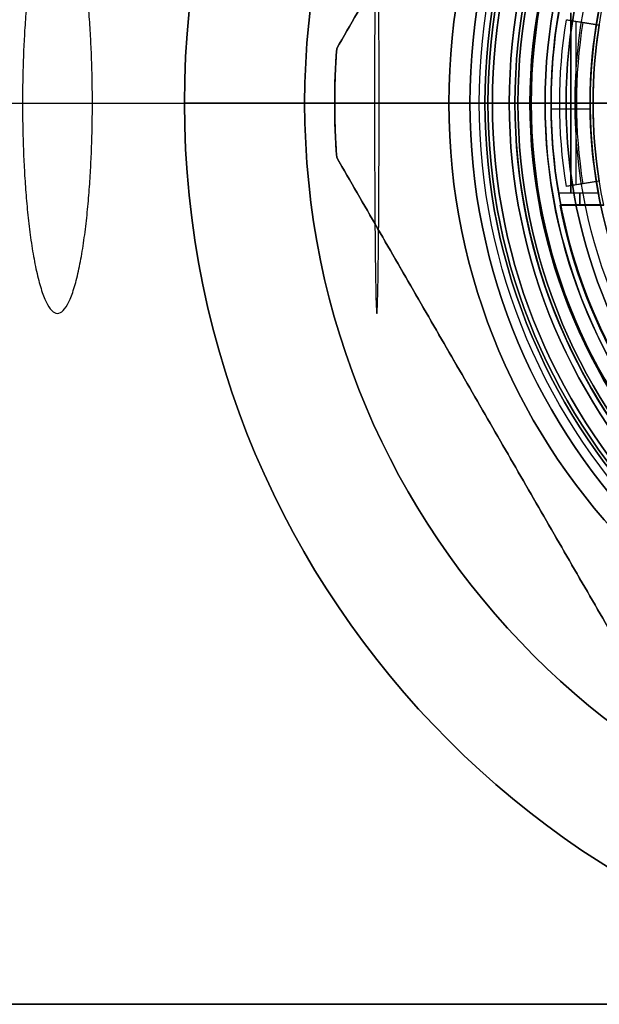
# Model space of a CAD drawing. Units: millimetres. Extents: x -161 to 190, y -30 to 152.
# Drawn here: x 15 to 34, y -30 to 3 of the extents above; entities that cross this region are included whole.
import ezdxf

# ---------------------------------------------------------------- set-up
doc = ezdxf.new("R2010")
doc.units = ezdxf.units.MM
doc.layers.add('Livello 01', color=18, linetype='Continuous', true_color=0x000000)

# ---------------------------------------------------------------- blocks, each defined once
blk = doc.blocks.new('10FL02960YY_01_oa_5')
at = {"layer": 'Livello 01', "extrusion": (0.986112, 0, -0.166084)}
blk.add_rational_spline([(55.949, 0, -460.816), (55.949, 14, -460.816), (58.275, 14, -447.011), (58.275, 0, -447.011), (58.275, -14, -447.011), (55.949, -14, -460.816), (55.949, 0, -460.816)], [1, 0.333333333333, 0.333333333333, 1, 0.333333333333, 0.333333333333, 1], degree=3, knots=[0, 0, 0, 0, 42.056902, 42.056902, 42.056902, 84.113804, 84.113804, 84.113804, 84.113804], dxfattribs=at)
at = {"layer": 'Livello 01', "extrusion": (0.999941, 0, -0.010863)}
blk.add_rational_spline([(67.666, 0, -461.86), (67.666, 14, -461.86), (67.818, 14, -447.861), (67.818, 0, -447.861), (67.818, -14, -447.861), (67.666, -14, -461.86), (67.666, 0, -461.86)], [1, 0.333333333333, 0.333333333333, 1, 0.333333333333, 0.333333333333, 1], degree=3, knots=[0, 0, 0, 0, 42.056902, 42.056902, 42.056902, 84.113804, 84.113804, 84.113804, 84.113804], dxfattribs=at)
at = {"layer": 'Livello 01', "extrusion": (0, 1, 0)}
for points in [[(-7, 0, -174.2), (-7, 0, -183.041), (-7, 0, -200.722), (-7, 0, -227.245), (-7, 0, -249.346), (-7, 0, -267.028), (-7, 0, -280.289), (-7, 0, -293.55), (-7, 0, -306.811), (-7, 0, -320.073), (-7, 0, -331.124), (-7, 0, -339.964), (-7, 0, -346.595), (-7, 0, -353.225), (-7, 0, -358.751), (-7, 0, -363.171), (-7, 0, -366.487), (-7, 0, -369.802), (-7, 0, -373.117), (-7, 0, -375.88), (-7, 0, -378.09), (-7, 0, -379.748), (-7, 0, -381.129), (-7, 0, -382.234), (-7, 0, -383.063), (-7, 0, -383.892), (-7, 0, -384.582), (-7, 0, -385.135), (-7, 0, -385.549), (-7, 0, -385.895), (-7, 0, -386.136), (-7, 0, -386.275), (-7, 0, -386.342), (-7, 0, -386.408), (-7, 0, -386.471), (-7, 0, -386.593), (-6.999, 0, -386.808), (-6.997, 0, -387.114), (-6.992, 0, -387.482), (-6.984, 0, -387.973), (-6.969, 0, -388.586), (-6.935, 0, -389.567), (-6.876, 0, -390.792), (-6.775, 0, -392.26), (-6.646, 0, -393.727), (-6.436, 0, -395.678), (-6.102, 0, -398.109), (-5.588, 0, -401.008), (-4.753, 0, -404.844), (-3.429, 0, -409.572), (-1.403, 0, -415.105), (1.048, 0, -420.464), (3.909, 0, -425.615), (8.247, 0, -432.165), (14.602, 0, -439.68), (23.538, 0, -447.405), (33.564, 0, -453.647), (44.439, 0, -458.256), (55.898, 0, -461.119), (67.663, 0, -462.167), (79.448, 0, -461.375), (90.966, 0, -458.761), (101.939, 0, -454.39), (112.099, 0, -448.367), (121.2, 0, -440.838), (126.414, 0, -434.938), (128.776, 0, -431.803)], [(7, 0, -174.2), (7, 0, -183.041), (7, 0, -200.722), (7, 0, -227.245), (7, 0, -249.346), (7, 0, -267.028), (7, 0, -280.289), (7, 0, -293.55), (7, 0, -306.811), (7, 0, -320.073), (7, 0, -331.124), (7, 0, -339.964), (7, 0, -346.595), (7, 0, -353.225), (7, 0, -358.751), (7, 0, -363.171), (7, 0, -366.487), (7, 0, -369.802), (7, 0, -373.117), (7, 0, -375.88), (7, 0, -378.09), (7, 0, -379.748), (7, 0, -381.129), (7, 0, -382.234), (7, 0, -383.063), (7, 0, -383.892), (7, 0, -384.583), (7, 0, -385.135), (7, 0, -385.55), (7, 0, -385.894), (7, 0, -386.137), (7, 0, -386.274), (7, 0, -386.345), (7, 0, -386.405), (7, 0, -386.453), (7, 0, -386.553), (7.001, 0, -386.728), (7.003, 0, -386.978), (7.006, 0, -387.277), (7.013, 0, -387.677), (7.025, 0, -388.176), (7.053, 0, -388.975), (7.101, 0, -389.973), (7.183, 0, -391.169), (7.288, 0, -392.364), (7.459, 0, -393.953), (7.731, 0, -395.933), (8.15, 0, -398.295), (8.831, 0, -401.419), (9.909, 0, -405.271), (11.559, 0, -409.777), (13.555, 0, -414.142), (15.886, 0, -418.338), (19.419, 0, -423.673), (24.596, 0, -429.795), (31.874, 0, -436.086), (40.041, 0, -441.171), (48.899, 0, -444.925), (58.233, 0, -447.257), (67.816, 0, -448.111), (77.415, 0, -447.466), (86.797, 0, -445.337), (95.734, 0, -441.776), (104.01, 0, -436.87), (111.423, 0, -430.738), (115.67, 0, -425.932), (117.594, 0, -423.378)]]:
    blk.add_open_spline(points, degree=3, knots=[0, 0, 0, 0, 27.762091, 55.524182, 83.286272, 97.167318, 111.048363, 124.929409, 138.810454, 152.691499, 166.572545, 173.513067, 180.45359, 187.394113, 194.334635, 197.804897, 201.275158, 204.74542, 208.215681, 211.685942, 213.421073, 215.156204, 216.891334, 217.7589, 218.626465, 219.49403, 220.361596, 220.795378, 221.229161, 221.662944, 221.879835, 221.988281, 222.096726, 222.096726, 222.184092, 222.271458, 222.44619, 222.795653, 223.145116, 223.49458, 224.193506, 224.892433, 226.290286, 227.688139, 229.085993, 230.483846, 233.279553, 236.075259, 238.870966, 244.462379, 250.053792, 255.645205, 261.236618, 266.828031, 278.010858, 289.193684, 300.37651, 311.559336, 322.742163, 333.924989, 345.107815, 356.290641, 367.473468, 378.656294, 389.83912, 401.021947, 401.021947, 401.021947, 401.021947], dxfattribs=at)
blk = doc.blocks.new('10FL02960YY_oa_4')
at = {"layer": 'Livello 01'}
blk.add_blockref('10FL02960YY_01_oa_5', (-191.34, 0, -64.8), dxfattribs=at)
blk = doc.blocks.new('10BI31460YY_oa_9')
at = {"layer": 'Livello 01'}
for p, q in [((-29.5, 0, 4), (29.5, 0, 4)), ((29.5, 0, 4), (29.5, 0)), ((-29.5, 0), (29.5, 0)), ((186, -30, 2), (-86, -30, 2))]:
    blk.add_line(p, q, dxfattribs=at)
at = {"layer": 'Livello 01', "extrusion": (0, 0, -1)}
for centre in [(-50, 0, -4), (-50, 0, -2)]:
    blk.add_circle(centre, 20.5, dxfattribs=at)
at = {"layer": 'Livello 01'}
blk.add_circle((50, 0), 20.5, dxfattribs=at)
for points in [[(-86, -30, 4), (50, -30, 4), (186, -30, 4)], [(186, -30), (50, -30), (-86, -30)]]:
    blk.add_open_spline(points, degree=2, dxfattribs=at)
blk = doc.blocks.new('10LA24060YY_oa_15')
at = {"layer": 'Livello 01'}
for p, q in [((-20, 0, 1), (-20, 0, 66)), ((-19, 0), (-20, 0, 1)), ((-20, 0, 66), (-18.9, 0, 66)), ((-19.9, 0, 71), (-19.9, 0, 80)), ((-18.459, 0, 80), (-19.9, 0, 80)), ((-18.9, 0, 71), (-19.9, 0, 71)), ((19, 0), (-19, 0)), ((-18.9, 0, 66), (-18.9, 0, 71)), ((-18.459, 0, 80), (-18.459, 0, 74.298)), ((-18, 0, 45), (-18, 0, 73.8)), ((-8.436, 0, 45), (-18, 0, 45))]:
    blk.add_line(p, q, dxfattribs=at)
for centre, radius in [((0, 0, 1), 20), ((0, 0, 33.5), 20), ((0, 0, 71), 19.9), ((0, 0, 75.5), 19.9), ((0, 0, 71), 18.9), ((0, 0, 68.5), 18.9), ((0, 0, 80), 18.459), ((0, 0, 59.4), 18)]:
    blk.add_circle(centre, radius, dxfattribs=at)
at = {"layer": 'Livello 01', "extrusion": (0, 0, -1)}
for centre, radius in [((0, 0, -66), 20), ((0, 0, -80), 19.9), ((0, 0, -66), 18.9), ((0, 0, -77.149), 18.459)]:
    blk.add_circle(centre, radius, dxfattribs=at)
at = {"layer": 'Livello 01'}
for centre, radius, start, end in [((0, 0), 19, 0, 180), ((0, 0, 73.8), 18, 270, 180), ((0, 0), 19, 180, 0), ((0, 0, 73.8), 18, 180, 270)]:
    blk.add_arc(centre, radius, start, end, dxfattribs=at)
at = {"layer": 'Livello 01', "extrusion": (0, 0, -1)}
for centre, radius, start, end in [((0, 0, -74.298), 18.459, 0, 270), ((0, 0, -45), 18, 270, 90), ((0, 0, -74.298), 18.459, 270, 0)]:
    blk.add_arc(centre, radius, start, end, dxfattribs=at)
at = {"layer": 'Livello 01', "extrusion": (0, -1, 0)}
blk.add_arc((-17.959, 74.298), 0.5, 180, 265.262, dxfattribs=at)
blk = doc.blocks.new('10CA20660YY')
at = {"layer": 'Livello 01'}
for p, q in [((0, 19), (0, 19.75)), ((0, 19.75, 1.958), (0, 19.75)), ((0, 19, 0), (0, 19, 1)), ((0, 14.959, 1), (0, 19, 1))]:
    blk.add_line(p, q, dxfattribs=at)
for centre, radius in [((0, 0, 1.958), 19.75), ((0, 0), 19.75), ((0, 0, 1), 19), ((0, 0, 0), 19), ((0, 0, 0.5), 19)]:
    blk.add_circle(centre, radius, dxfattribs=at)
at = {"layer": 'Livello 01', "extrusion": (0, 0, -1)}
blk.add_circle((0, 0, -0.979), 19.75, dxfattribs=at)
at = {"layer": 'Livello 01', "extrusion": (-1, 0, 0)}
blk.add_arc((0, -2), 20.143, 137.9348, 168.6671, dxfattribs=at)
blk = doc.blocks.new('10VA0016000_01_oa_17')
at = {"layer": 'Livello 01'}
for p, q in [((0, -16.5, 4.7), (0, -12.05, 4.7)), ((0, -17.3), (0, -15.25)), ((3.374, -17.481, 23.92), (3.374, -16.155, 23.92)), ((0, -16.5, 4.7), (0, -16.5, 22.47)), ((0, -16.5, 25.37), (0, -16.5, 27.7)), ((0, -17.8, 22.47), (0, -16.5, 22.47)), ((0, -17.8, 25.37), (0, -16.5, 25.37)), ((0.195, -17.799, 27.7), (0.195, -16.499, 27.7)), ((3, -17.142, 22.47), (-3, -17.142, 22.47)), ((-3, -17.142, 25.37), (3, -17.142, 25.37)), ((0, -17.8, 27.7), (0, -17.8, 25.37)), ((0, -17.8, 22.47), (0, -17.8, 0.5))]:
    blk.add_line(p, q, dxfattribs=at)
for centre, radius in [((0, 0, 0.5), 17.8), ((0, 0, 16.2), 16.5)]:
    blk.add_circle(centre, radius, dxfattribs=at)
at = {"layer": 'Livello 01', "extrusion": (0, 0, -1)}
for centre, radius in [((0, 0, -14.1), 17.8), ((0, 0), 17.3), ((0, 0, -4.7), 16.5)]:
    blk.add_circle(centre, radius, dxfattribs=at)
for centre, radius, start, end in [((0, 0, -27.7), 17.8, 189.7029, 344.5229), ((0, 0, -22.47), 16.5, 259.5243, 280.4757), ((0, 0, -22.47), 17.8, 260.2971, 279.7029)]:
    blk.add_arc(centre, radius, start, end, dxfattribs=at)
at = {"layer": 'Livello 01'}
for centre, radius, start, end in [((0, 0, 27.7), 16.5, 196.731, 349.5243), ((0, 0, 25.37), 16.5, 259.5243, 280.4757), ((0, 0, 25.37), 17.8, 260.2971, 279.7029)]:
    blk.add_arc(centre, radius, start, end, dxfattribs=at)
at = {"layer": 'Livello 01', "extrusion": (0, 1, 0)}
blk.add_arc((-0.374, 23.92, -16.84), 3, 151.0967, 208.9033, dxfattribs=at)
at = {"layer": 'Livello 01', "extrusion": (1, 0, 0)}
blk.add_arc((-17.3, 0.5), 0.5, 180, 270, dxfattribs=at)
at = {"layer": 'Livello 01', "extrusion": (-0.181818, 0.983332, 0)}
blk.add_open_spline([(3, -16.225, 25.37), (3.491, -16.134, 24.48), (3.491, -16.134, 23.36), (3, -16.225, 22.47)], degree=3, dxfattribs=at)
at = {"layer": 'Livello 01'}
for points in [[(3, -16.225, 22.47), (3, -16.885, 22.47), (3, -17.545, 22.47)], [(3, -16.225, 25.37), (3, -16.885, 25.37), (3, -17.545, 25.37)]]:
    blk.add_open_spline(points, degree=2, dxfattribs=at)
at = {"layer": 'Livello 01', "extrusion": (-0.168539, 0.985695, 0)}
blk.add_open_spline([(3, -17.545, 25.37), (3.491, -17.461, 24.48), (3.491, -17.461, 23.36), (3, -17.545, 22.47)], degree=3, dxfattribs=at)
blk = doc.blocks.new('10VA0016000_02')
at = {"layer": 'Livello 01', "color": 7, "true_color": 0xffe7e7}
for p, q in [((0, -16.4, 5.8), (0, -11, 5.8)), ((0, -16.4), (0, -15)), ((3.4, -17.498, 5.1), (3.4, -16.044, 5.1)), ((-2.597, -16.193, 0.85), (-2.685, -16.741, 0.85)), ((2.597, -16.193, 0.85), (2.685, -16.741, 0.85)), ((0, -16.4, 1.7), (0, -16.4, 5.8)), ((0, -16.4), (0, -17.51, 1.7)), ((0, -17.51, 1.7), (0, -16.4, 1.7)), ((2.721, -16.963, 1.7), (-2.721, -16.963, 1.7)), ((-2.685, -16.741, 0.85), (-2.685, -16.741, 1.7)), ((2.685, -16.741, 0.85), (2.685, -16.741, 1.7)), ((3.4, -16.771, 5.8), (3.4, -16.771, 4.4))]:
    blk.add_line(p, q, dxfattribs=at)
at = {"layer": 'Livello 01', "color": 7, "true_color": 0xffe7e7, "extrusion": (0, 0, -1)}
for centre, radius, start, end in [((0, 0, -5.8), 17.825, 100.9962, 259.0038), ((0, 0, -5.8), 16.4, 258.0348, 281.9652), ((0, 0), 16.4, 260.8887, 279.1113), ((0, 0, -1.7), 17.51, 260.8887, 279.1113)]:
    blk.add_arc(centre, radius, start, end, dxfattribs=at)
at = {"layer": 'Livello 01', "color": 7, "true_color": 0xffe7e7}
for centre, radius, start, end in [((0, 0, 4.4), 17.825, 280.9962, 350.3108), ((0, 0), 16.4, 260.878, 260.8887), ((0, 0, 2.9), 16.4, 260.878, 279.122), ((0, 0, 1.7), 16.4, 260.8887, 279.1113), ((0, 0), 16.4, 279.1113, 279.122), ((0, 0, 0.85), 16.955, 260.8887, 279.1113)]:
    blk.add_arc(centre, radius, start, end, dxfattribs=at)
for points in [[(3.4, -17.498, 4.4), (3.4, -16.771, 4.4), (3.4, -16.044, 4.4)], [(3.4, -16.044, 5.8), (3.4, -16.771, 5.8), (3.4, -17.498, 5.8)], [(-2.773, -17.289, 1.7), (-2.685, -16.741, 0.85), (-2.597, -16.193)], [(-2.773, -17.289, 1.7), (-2.685, -16.741, 1.7), (-2.597, -16.193, 1.7)], [(-2.597, -16.193), (-2.597, -16.193, 0.85), (-2.597, -16.193, 1.7)], [(2.597, -16.193, 1.7), (2.597, -16.193, 0.85), (2.597, -16.193)], [(2.597, -16.193), (2.685, -16.741, 0.85), (2.773, -17.289, 1.7)], [(2.597, -16.193, 1.7), (2.685, -16.741, 1.7), (2.773, -17.289, 1.7)], [(3.4, -17.498, 5.8), (3.4, -17.498, 5.1), (3.4, -17.498, 4.4)]]:
    blk.add_open_spline(points, degree=2, dxfattribs=at)
blk = doc.blocks.new('10VA00160YY_oa_16')
at = {"layer": 'Livello 01'}
blk.add_blockref('10VA0016000_01_oa_17', (0, 0), dxfattribs=at)
at = {"layer": 'Livello 01', "rotation": 359.9999999999999}
blk.add_blockref('10VA0016000_02', (0, 0, 23.3), dxfattribs=at)
blk = doc.blocks.new('10RO07960YY_oa_19')
at = {"layer": 'Livello 01'}
for p, q in [((0, -26, 2.037), (0, -20.5, 2.037)), ((0, -20.5, 2.037), (0, -20.5, 0.037)), ((0, -26, 0.037), (0, -20.5, 0.037)), ((0, -26, 2.037), (0, -26, 0.037))]:
    blk.add_line(p, q, dxfattribs=at)
at = {"layer": 'Livello 01', "extrusion": (0, 0, -1)}
for centre, radius in [((0, 0, -2.037), 26), ((0, 0, -1.037), 26), ((0, 0, -2.037), 20.5), ((0, 0, -1.037), 20.5)]:
    blk.add_circle(centre, radius, dxfattribs=at)
at = {"layer": 'Livello 01'}
for radius in [26, 20.5]:
    blk.add_circle((0, 0, 0.037), radius, dxfattribs=at)
blk = doc.blocks.new('10CD03860YY_oa_21')
at = {"layer": 'Livello 01'}
for p, q in [((-24.934, 1.813, 3), (-14.037, 20.687, 3)), ((-20.188, 0), (-25, 0)), ((-25, 0, 6), (-19.188, 0, 6)), ((-19.188, 0, 1), (-20.188, 0)), ((-19.188, 0, 6), (-19.188, 0, 1)), ((-14.037, -20.687, 3), (-24.934, -1.813, 3)), ((-19.486, -11.25), (-19.486, -11.25, 6))]:
    blk.add_line(p, q, dxfattribs=at)
blk.add_circle((0, 0), 20.188, dxfattribs=at)
at = {"layer": 'Livello 01', "extrusion": (0, 0, -1)}
for centre in [(0, 0, -6), (0, 0, -3.5)]:
    blk.add_circle(centre, 19.188, dxfattribs=at)
for centre, radius, start, end in [((0, 0, -1), 19.188, 0, 270), ((0, 0, -6), 25, 355.8419, 4.1581), ((0, 0, -1), 19.188, 270, 0)]:
    blk.add_arc(centre, radius, start, end, dxfattribs=at)
at = {"layer": 'Livello 01'}
blk.add_arc((0, 0), 25, 175.8419, 184.1581, dxfattribs=at)
for points in [[(-24.934, 1.813), (-19.486, 11.25), (-14.037, 20.687)], [(-14.037, 20.687, 6), (-19.486, 11.25, 6), (-24.934, 1.813, 6)], [(-24.934, 1.813, 6), (-24.934, 1.813, 3), (-24.934, 1.813)], [(-25, 0), (-25, 0, 3), (-25, 0, 6)], [(-24.934, -1.813), (-24.934, -1.813, 3), (-24.934, -1.813, 6)], [(-14.037, -20.687), (-19.486, -11.25), (-24.934, -1.813)], [(-24.934, -1.813, 6), (-19.486, -11.25, 6), (-14.037, -20.687, 6)]]:
    blk.add_open_spline(points, degree=2, dxfattribs=at)
blk.add_rational_spline([(-24.934, 1.813, 3), (-25.066, 0, 3), (-24.934, -1.813, 3)], [0.996311328487, 0.993688848352, 0.996311328487], degree=2, dxfattribs=at)
blk = doc.blocks.new('10GH09160YY')
at = {"layer": 'Livello 01'}
for p, q in [((0, 19, 1.5), (0, 19, 5.5)), ((0, 18.5, 1), (0, 19, 1.5)), ((0, 18.5, 6), (0, 19, 5.5)), ((0, 14, 6), (0, 18.5, 6)), ((0, 17.3, 1), (0, 18.5, 1)), ((0, 17), (0, 17, 0.7)), ((0, 11.75), (0, 17))]:
    blk.add_line(p, q, dxfattribs=at)
for centre, radius in [((0, 0, 1.5), 19), ((0, 0, 3.5), 19), ((0, 0, 1), 17.3), ((0, 0), 17), ((0, 0, 0.35), 17)]:
    blk.add_circle(centre, radius, dxfattribs=at)
for centre, radius in [((0, 0, 5.5), 19), ((0, 0, 1), 18.5)]:
    blk.add_arc(centre, radius, 0, 180, dxfattribs=at)
at = {"layer": 'Livello 01', "extrusion": (0, 0, -1)}
for centre, radius in [((0, 0, -6), 18.5), ((0, 0, -0.7), 17)]:
    blk.add_arc(centre, radius, 0, 180, dxfattribs=at)
at = {"layer": 'Livello 01', "extrusion": (-1, 0, 0)}
blk.add_arc((-17.3, 0.7), 0.3, 0, 90, dxfattribs=at)
blk = doc.blocks.new('10AN18660YY_oa_23')
at = {"layer": 'Livello 01'}
for p, q in [((-30, 0, 2.5), (-30, 0)), ((-20, 0, 2.5), (-30, 0, 2.5)), ((-20, 0), (-30, 0)), ((-20, 0, 2.5), (-20, 0))]:
    blk.add_line(p, q, dxfattribs=at)
at = {"layer": 'Livello 01', "extrusion": (0, 0, -1)}
for centre, radius in [((0, 0, -2.5), 30), ((0, 0, -1.25), 30), ((0, 0, -2.5), 20), ((0, 0, -1.25), 20)]:
    blk.add_circle(centre, radius, dxfattribs=at)
at = {"layer": 'Livello 01'}
for radius in [30, 20]:
    blk.add_circle((0, 0), radius, dxfattribs=at)
blk = doc.blocks.new('10LA24360YY')
at = {"layer": 'Livello 01'}
for p, q in [((19.188, 0), (19.188, 0, 5)), ((19.188, 0), (21.2, 0)), ((19.188, 0, 5), (20, 0, 5)), ((20, 0, 15.5), (20, 0, 5)), ((20, 0, 15.5), (21.2, 0, 15.5)), ((21.2, 0, 15.5), (21.2, 0))]:
    blk.add_line(p, q, dxfattribs=at)
for centre, radius in [((0, 0), 21.2), ((0, 0, 2.5), 19.188)]:
    blk.add_circle(centre, radius, dxfattribs=at)
at = {"layer": 'Livello 01', "extrusion": (0, 0, -1)}
for centre, radius in [((0, 0, -15.5), 21.2), ((0, 0, -7.75), 21.2), ((0, 0, -15.5), 20), ((0, 0, -5), 20), ((0, 0, -10.25), 20), ((0, 0), 19.188)]:
    blk.add_circle(centre, radius, dxfattribs=at)
blk.add_arc((0, 0, -5), 19.188, 90, 270, dxfattribs=at)
blk = doc.blocks.new('33051403-A0_oa_14')
at = {"layer": 'Livello 01'}
for name, p, rotation in [('10AN18660YY_oa_23', (0, 0, -40.5), 179.9999999999999), ('10RO07960YY_oa_19', (0, 0, -42.5), 90.00000000000001), ('10CD03860YY_oa_21', (0, 0, -48.5), 179.9999999999999), ('10LA24360YY', (0, 0, -2.5), 360), ('10LA24060YY_oa_15', (0, 0, -68.5), 180), ('10CA20660YY', (0, 0, 11.5), 270.0000000000001), ('10GH09160YY', (0, 0, 5.6), 269.9999999999998), ('10VA00160YY_oa_16', (0, 0, -23.5), 90)]:
    blk.add_blockref(name, p, dxfattribs=dict(at, rotation=rotation))
blk = doc.blocks.new('3305N498-01')
at = {"layer": 'Livello 01', "rotation": 179.9999999999999}
blk.add_blockref('33051403-A0_oa_14', (50, 0, 2.5), dxfattribs=at)
at = {"layer": 'Livello 01'}
for name, p in [('10BI31460YY_oa_9', (0, 0, -4)), ('10FL02960YY_oa_4', (150, 0, -7.8))]:
    blk.add_blockref(name, p, dxfattribs=at)

msp = doc.modelspace()

# ---------------------------------------------------------------- block references
at = {"layer": 'Livello 01'}
msp.add_blockref('3305N498-01', (0, 0), dxfattribs=at)

doc.saveas('drawing.dxf')
